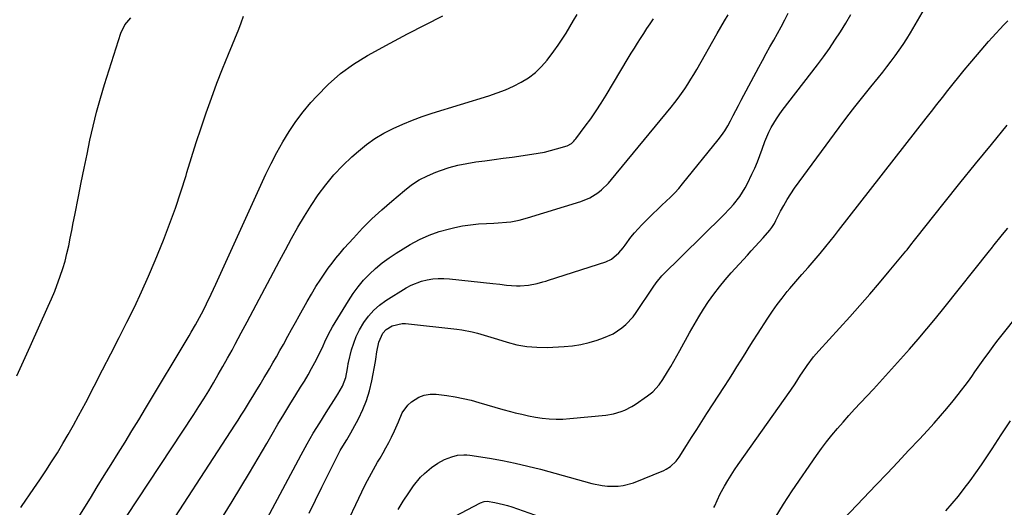
# Model space of a CAD drawing. Units: inches. Extents: x 1851978 to 1857357, y 426484 to 431730.
# Drawn here: x 1853948 to 1854387, y 428626 to 428843 of the extents above; entities that cross this region are included whole.
import ezdxf

# ---------------------------------------------------------------- set-up
doc = ezdxf.new("R2010")
doc.units = ezdxf.units.IN
doc.header["$MEASUREMENT"] = 0
doc.layers.add('7', color=7, linetype='Continuous')
doc.layers.add('8', color=7, linetype='Continuous')

msp = doc.modelspace()

# ---------------------------------------------------------------- linework, layer by layer
at = {"layer": '7', "color": 18}
for points in [[(1853948.37, 428625.98, 1708), (1853948.67, 428626.42, 1708), (1853954.21, 428634.38, 1708), (1853956.91, 428638.32, 1708), (1853959.56, 428642.29, 1708), (1853962.15, 428646.3, 1708), (1853964.7, 428650.34, 1708), (1853967.18, 428654.42, 1708), (1853969.59, 428658.54, 1708), (1853971.93, 428662.7, 1708), (1853974.2, 428666.9, 1708), (1853977.35, 428672.85, 1708), (1853981.14, 428680.06, 1708), (1853984.9, 428687.28, 1708), (1853988.63, 428694.53, 1708), (1853992.32, 428701.78, 1708), (1853995.73, 428708.53, 1708), (1853999.07, 428715.34, 1708), (1854002.3, 428722.19, 1708), (1854005.35, 428729.12, 1708), (1854008.3, 428736.1, 1708), (1854012, 428745.19, 1708), (1854014.78, 428752.32, 1708), (1854017.43, 428759.49, 1708), (1854019.85, 428766.74, 1708), (1854022.14, 428774.05, 1708), (1854022.51, 428775.3, 1708), (1854024.55, 428782, 1708), (1854026.65, 428788.68, 1708), (1854028.84, 428795.33, 1708), (1854031.09, 428801.96, 1708), (1854033.44, 428808.55, 1708), (1854035.87, 428815.12, 1708), (1854038.42, 428821.64, 1708), (1854041.04, 428828.14, 1708), (1854045.62, 428839.2, 1708), (1854046.72, 428842.09, 1708), (1854047.71, 428845.03, 1708)], [(1853995.61, 428621.87, 1712), (1854025.54, 428667.42, 1712), (1854027.81, 428670.93, 1712), (1854030.05, 428674.46, 1712), (1854032.23, 428678.02, 1712), (1854034.39, 428681.61, 1712), (1854036.5, 428685.22, 1712), (1854038.58, 428688.85, 1712), (1854040.61, 428692.5, 1712), (1854042.62, 428696.17, 1712), (1854044.04, 428698.8, 1712), (1854046.73, 428703.8, 1712), (1854049.41, 428708.8, 1712), (1854052.07, 428713.81, 1712), (1854054.73, 428718.82, 1712), (1854058.45, 428725.85, 1712), (1854061.12, 428730.88, 1712), (1854063.8, 428735.91, 1712), (1854066.5, 428740.93, 1712), (1854069.21, 428745.95, 1712), (1854072.01, 428750.91, 1712), (1854074.91, 428755.81, 1712), (1854077.96, 428760.61, 1712), (1854081.12, 428765.35, 1712), (1854084.51, 428769.92, 1712), (1854088.11, 428774.29, 1712), (1854092.02, 428778.4, 1712), (1854096.13, 428782.32, 1712), (1854098.98, 428784.85, 1712), (1854102.6, 428787.79, 1712), (1854106.37, 428790.5, 1712), (1854110.36, 428792.88, 1712), (1854114.49, 428795.04, 1712), (1854118.77, 428796.94, 1712), (1854123.1, 428798.71, 1712), (1854127.5, 428800.31, 1712), (1854131.94, 428801.79, 1712), (1854157.23, 428809.61, 1712), (1854160.93, 428810.87, 1712), (1854164.57, 428812.26, 1712), (1854168.13, 428813.85, 1712), (1854171.63, 428815.58, 1712), (1854174.92, 428817.6, 1712), (1854177.99, 428819.89, 1712), (1854180.73, 428822.56, 1712), (1854183.25, 428825.48, 1712), (1854186.22, 428829.44, 1712), (1854188.11, 428832.07, 1712), (1854189.94, 428834.74, 1712), (1854191.66, 428837.49, 1712), (1854193.31, 428840.28, 1712), (1854194.94, 428843.08, 1712), (1854196.62, 428845.85, 1712)], [(1854030.38, 428608.66, 1716), (1854042.63, 428628.58, 1716), (1854046.56, 428635.02, 1716), (1854050.45, 428641.48, 1716), (1854054.3, 428647.97, 1716), (1854058.11, 428654.48, 1716), (1854060.51, 428658.61, 1716), (1854063.12, 428663.05, 1716), (1854065.76, 428667.48, 1716), (1854068.44, 428671.88, 1716), (1854071.15, 428676.27, 1716), (1854073.22, 428679.58, 1716), (1854074.89, 428682.32, 1716), (1854076.52, 428685.07, 1716), (1854078.09, 428687.87, 1716), (1854079.62, 428690.68, 1716), (1854081.71, 428694.69, 1716), (1854083.32, 428698.1, 1716), (1854084.07, 428699.83, 1716), (1854085.65, 428703.26, 1716), (1854086.54, 428704.91, 1716), (1854087.48, 428706.55, 1716), (1854094.52, 428718.17, 1716), (1854096.61, 428721.33, 1716), (1854098.84, 428724.38, 1716), (1854101.3, 428727.26, 1716), (1854103.9, 428730.01, 1716), (1854106.69, 428732.58, 1716), (1854109.59, 428735.01, 1716), (1854112.65, 428737.24, 1716), (1854115.81, 428739.34, 1716), (1854122.06, 428743.18, 1716), (1854126.24, 428745.47, 1716), (1854130.54, 428747.46, 1716), (1854135.01, 428749.02, 1716), (1854139.6, 428750.29, 1716), (1854142.02, 428750.83, 1716), (1854145.5, 428751.51, 1716), (1854149.01, 428752.05, 1716), (1854152.54, 428752.4, 1716), (1854156.08, 428752.62, 1716), (1854159.39, 428752.73, 1716), (1854161.29, 428752.83, 1716), (1854165.09, 428753.16, 1716), (1854166.98, 428753.4, 1716), (1854170.72, 428754.08, 1716), (1854174.4, 428755.06, 1716), (1854198.29, 428762.38, 1716), (1854202.23, 428763.98, 1716), (1854205.82, 428766.26, 1716), (1854207.48, 428767.62, 1716), (1854210.55, 428770.59, 1716), (1854211.97, 428772.2, 1716), (1854238.54, 428804.53, 1716), (1854240.12, 428806.51, 1716), (1854241.66, 428808.52, 1716), (1854243.14, 428810.57, 1716), (1854244.58, 428812.65, 1716), (1854245.97, 428814.76, 1716), (1854247.33, 428816.9, 1716), (1854248.63, 428819.06, 1716), (1854249.9, 428821.25, 1716), (1854259.01, 428837.38, 1716), (1854260.61, 428840.17, 1716), (1854262.24, 428842.94, 1716), (1854263.92, 428845.68, 1716)], [(1854058.24, 428621.08, 1718), (1854073.52, 428649.5, 1718), (1854076.17, 428654.3, 1718), (1854078.89, 428659.05, 1718), (1854081.73, 428663.74, 1718), (1854084.63, 428668.39, 1718), (1854089.05, 428675.26, 1718), (1854089.79, 428676.45, 1718), (1854091.84, 428680.09, 1718), (1854093.32, 428683.96, 1718), (1854094.12, 428687.92, 1718), (1854094.28, 428688.91, 1718), (1854094.42, 428689.91, 1718), (1854094.48, 428690.23, 1718), (1854094.56, 428690.56, 1718), (1854095.97, 428696.2, 1718), (1854096.91, 428699.28, 1718), (1854098.04, 428702.28, 1718), (1854099.46, 428705.15, 1718), (1854101.41, 428708.47, 1718), (1854103.5, 428711.29, 1718), (1854105.81, 428713.9, 1718), (1854108.44, 428716.18, 1718), (1854111.28, 428718.25, 1718), (1854120.3, 428723.94, 1718), (1854122.51, 428725.15, 1718), (1854127.17, 428726.95, 1718), (1854129.62, 428727.53, 1718), (1854132.13, 428727.86, 1718), (1854134.65, 428728.05, 1718), (1854137.17, 428728.04, 1718), (1854139.7, 428727.88, 1718), (1854159, 428725.91, 1718), (1854162.03, 428725.57, 1718), (1854165.05, 428725.15, 1718), (1854169.59, 428724.81, 1718), (1854171.11, 428724.84, 1718), (1854174.83, 428725.06, 1718), (1854178.74, 428725.79, 1718), (1854181.3, 428726.53, 1718), (1854182.58, 428726.93, 1718), (1854183.85, 428727.33, 1718), (1854209.36, 428735.57, 1718), (1854211.96, 428736.75, 1718), (1854215.24, 428739.52, 1718), (1854217.12, 428741.72, 1718), (1854217.99, 428742.88, 1718), (1854220.58, 428746.47, 1718), (1854222.1, 428748.37, 1718), (1854225.4, 428751.97, 1718), (1854228.57, 428755.15, 1718), (1854230.47, 428757.03, 1718), (1854232.39, 428758.89, 1718), (1854234.34, 428760.72, 1718), (1854236.3, 428762.54, 1718), (1854238.23, 428764.38, 1718), (1854240.11, 428766.28, 1718), (1854241.9, 428768.26, 1718), (1854243.62, 428770.3, 1718), (1854259.45, 428789.86, 1718), (1854261, 428791.9, 1718), (1854262.47, 428794, 1718), (1854263.79, 428796.19, 1718), (1854265.03, 428798.44, 1718), (1854266.21, 428800.72, 1718), (1854267.39, 428803.01, 1718), (1854268.58, 428805.28, 1718), (1854269.78, 428807.56, 1718), (1854277.58, 428822.31, 1718), (1854279.2, 428825.35, 1718), (1854280.86, 428828.36, 1718), (1854282.55, 428831.36, 1718), (1854284.27, 428834.34, 1718), (1854285.97, 428837.33, 1718), (1854287.63, 428840.34, 1718), (1854289.23, 428843.39, 1718), (1854290.78, 428846.46, 1718)], [(1854092.29, 428615.72, 1722), (1854100.52, 428633, 1722), (1854102.18, 428636.35, 1722), (1854103.89, 428639.66, 1722), (1854105.69, 428642.91, 1722), (1854107.56, 428646.14, 1722), (1854108.65, 428647.97, 1722), (1854109.99, 428650.27, 1722), (1854111.29, 428652.6, 1722), (1854112.53, 428654.95, 1722), (1854113.73, 428657.33, 1722), (1854115.07, 428660.15, 1722), (1854116.83, 428664.19, 1722), (1854118.58, 428668.19, 1722), (1854121.12, 428671.6, 1722), (1854122.72, 428673.06, 1722), (1854125.96, 428675.14, 1722), (1854128.37, 428676.12, 1722), (1854130.95, 428676.49, 1722), (1854133.63, 428676.48, 1722), (1854138.48, 428675.86, 1722), (1854142.1, 428675.3, 1722), (1854145.7, 428674.62, 1722), (1854149.26, 428673.75, 1722), (1854152.79, 428672.77, 1722), (1854156.31, 428671.71, 1722), (1854159.83, 428670.68, 1722), (1854163.37, 428669.7, 1722), (1854166.92, 428668.76, 1722), (1854168.92, 428668.23, 1722), (1854171.93, 428667.51, 1722), (1854174.95, 428666.85, 1722), (1854177.99, 428666.31, 1722), (1854181.04, 428665.83, 1722), (1854184.11, 428665.51, 1722), (1854187.18, 428665.34, 1722), (1854190.25, 428665.39, 1722), (1854193.33, 428665.58, 1722), (1854209.34, 428667.13, 1722), (1854212.83, 428667.7, 1722), (1854216.22, 428668.7, 1722), (1854217.86, 428669.38, 1722), (1854221, 428670.99, 1722), (1854222.51, 428671.93, 1722), (1854228.03, 428675.7, 1722), (1854230.28, 428677.47, 1722), (1854233.16, 428680.66, 1722), (1854234.82, 428683, 1722), (1854236.93, 428686.45, 1722), (1854238.33, 428688.81, 1722), (1854239.71, 428691.18, 1722), (1854241.05, 428693.57, 1722), (1854242.38, 428695.97, 1722), (1854246.7, 428703.89, 1722), (1854248.71, 428707.44, 1722), (1854250.79, 428710.94, 1722), (1854252.97, 428714.38, 1722), (1854255.23, 428717.77, 1722), (1854257.61, 428721.08, 1722), (1854260.07, 428724.32, 1722), (1854262.65, 428727.46, 1722), (1854265.33, 428730.53, 1722), (1854272.51, 428738.47, 1722), (1854274.27, 428740.42, 1722), (1854276.04, 428742.37, 1722), (1854277.8, 428744.32, 1722), (1854279.57, 428746.27, 1722), (1854282.59, 428749.65, 1722), (1854283.45, 428750.8, 1722), (1854284.56, 428752.67, 1722), (1854285.24, 428753.94, 1722), (1854287.31, 428758.04, 1722), (1854288.74, 428760.69, 1722), (1854290.25, 428763.29, 1722), (1854291.89, 428765.81, 1722), (1854293.61, 428768.29, 1722), (1854313.53, 428795.42, 1722), (1854316.96, 428800.02, 1722), (1854320.44, 428804.58, 1722), (1854323.99, 428809.08, 1722), (1854327.59, 428813.55, 1722), (1854330.97, 428817.67, 1722), (1854332.9, 428820.07, 1722), (1854334.8, 428822.48, 1722), (1854336.67, 428824.93, 1722), (1854338.51, 428827.39, 1722), (1854340.29, 428829.9, 1722), (1854342.02, 428832.44, 1722), (1854343.67, 428835.03, 1722), (1854345.27, 428837.66, 1722), (1854351.55, 428848.29, 1722)], [(1853946.57, 428684.67, 1706), (1853949.59, 428691.19, 1706), (1853952.57, 428697.74, 1706), (1853960.63, 428715.7, 1706), (1853962.16, 428719.06, 1706), (1853963.56, 428722.47, 1706), (1853965.99, 428729.19, 1706), (1853967.11, 428732.5, 1706), (1853968.12, 428735.84, 1706), (1853968.98, 428739.22, 1706), (1853969.75, 428742.63, 1706), (1853970.43, 428746.06, 1706), (1853971.12, 428749.49, 1706), (1853971.8, 428752.92, 1706), (1853972.49, 428756.35, 1706), (1853974.13, 428764.63, 1706), (1853975.39, 428770.93, 1706), (1853976.66, 428777.21, 1706), (1853977.94, 428783.5, 1706), (1853979.24, 428789.78, 1706), (1853980.64, 428796.04, 1706), (1853982.17, 428802.26, 1706), (1853983.89, 428808.43, 1706), (1853985.73, 428814.57, 1706), (1853993.02, 428837.46, 1706), (1853994.77, 428841.19, 1706), (1853997.45, 428844.32, 1706)], [(1854007.69, 428607.07, 1714), (1854043.91, 428662.63, 1714), (1854045.34, 428664.86, 1714), (1854046.76, 428667.09, 1714), (1854048.16, 428669.34, 1714), (1854050.39, 428673, 1714), (1854052.29, 428676.14, 1714), (1854053.24, 428677.7, 1714), (1854055.14, 428680.84, 1714), (1854057.03, 428683.98, 1714), (1854057.98, 428685.55, 1714), (1854059.3, 428687.78, 1714), (1854060.89, 428690.48, 1714), (1854062.46, 428693.19, 1714), (1854063.99, 428695.92, 1714), (1854065.51, 428698.66, 1714), (1854067.51, 428702.32, 1714), (1854069.19, 428705.36, 1714), (1854070.87, 428708.4, 1714), (1854072.56, 428711.44, 1714), (1854076.1, 428717.78, 1714), (1854078.05, 428721.14, 1714), (1854080.07, 428724.46, 1714), (1854082.19, 428727.72, 1714), (1854084.37, 428730.94, 1714), (1854085.56, 428732.63, 1714), (1854087.24, 428734.94, 1714), (1854088.98, 428737.2, 1714), (1854090.79, 428739.4, 1714), (1854092.67, 428741.55, 1714), (1854096.8, 428746.13, 1714), (1854100.87, 428750.46, 1714), (1854105.04, 428754.67, 1714), (1854109.39, 428758.7, 1714), (1854113.85, 428762.62, 1714), (1854119.49, 428767.36, 1714), (1854122.75, 428769.83, 1714), (1854126.16, 428772.05, 1714), (1854129.78, 428773.9, 1714), (1854133.54, 428775.51, 1714), (1854135.56, 428776.25, 1714), (1854139.44, 428777.52, 1714), (1854143.36, 428778.61, 1714), (1854147.35, 428779.43, 1714), (1854151.38, 428780.07, 1714), (1854155.44, 428780.58, 1714), (1854159.5, 428781.11, 1714), (1854163.56, 428781.67, 1714), (1854167.61, 428782.23, 1714), (1854176.41, 428783.49, 1714), (1854179.18, 428783.94, 1714), (1854181.95, 428784.48, 1714), (1854184.68, 428785.13, 1714), (1854187.4, 428785.86, 1714), (1854192.08, 428787.27, 1714), (1854193.99, 428788.34, 1714), (1854195.09, 428789.31, 1714), (1854195.59, 428789.86, 1714), (1854196.05, 428790.43, 1714), (1854200.17, 428795.96, 1714), (1854202.62, 428799.35, 1714), (1854205, 428802.79, 1714), (1854207.28, 428806.3, 1714), (1854209.49, 428809.86, 1714), (1854219.39, 428826.36, 1714), (1854220.74, 428828.58, 1714), (1854222.1, 428830.79, 1714), (1854223.48, 428832.99, 1714), (1854224.87, 428835.18, 1714), (1854226.28, 428837.36, 1714), (1854227.71, 428839.53, 1714), (1854229.17, 428841.67, 1714), (1854230.65, 428843.81, 1714)], [(1854116.71, 428625.1, 1724), (1854119.01, 428628.82, 1724), (1854121.42, 428632.48, 1724), (1854123.54, 428635.54, 1724), (1854126.69, 428639.42, 1724), (1854128.48, 428641.15, 1724), (1854131.64, 428643.76, 1724), (1854134.46, 428645.71, 1724), (1854137.47, 428647.33, 1724), (1854140.64, 428648.62, 1724), (1854143.27, 428649.24, 1724), (1854145.96, 428649.46, 1724), (1854147.31, 428649.41, 1724), (1854148.65, 428649.26, 1724), (1854157.5, 428647.89, 1724), (1854163.25, 428646.89, 1724), (1854168.97, 428645.76, 1724), (1854174.65, 428644.44, 1724), (1854180.29, 428642.98, 1724), (1854203.11, 428636.67, 1724), (1854207.75, 428635.7, 1724), (1854210.1, 428635.45, 1724), (1854214.83, 428635.42, 1724), (1854217.15, 428635.7, 1724), (1854221.66, 428637.01, 1724), (1854235.3, 428642.51, 1724), (1854236.32, 428643, 1724), (1854238.23, 428644.21, 1724), (1854240.68, 428646.58, 1724), (1854242.02, 428648.42, 1724), (1854245.34, 428653.61, 1724), (1854247.62, 428657.17, 1724), (1854249.9, 428660.73, 1724), (1854252.19, 428664.28, 1724), (1854254.48, 428667.83, 1724), (1854262.35, 428679.98, 1724), (1854264.21, 428682.87, 1724), (1854266.05, 428685.77, 1724), (1854267.88, 428688.68, 1724), (1854269.68, 428691.61, 1724), (1854271.49, 428694.53, 1724), (1854273.31, 428697.44, 1724), (1854275.15, 428700.34, 1724), (1854277.01, 428703.24, 1724), (1854281.68, 428710.45, 1724), (1854283.71, 428713.48, 1724), (1854285.81, 428716.46, 1724), (1854288.02, 428719.37, 1724), (1854290.29, 428722.23, 1724), (1854291.42, 428723.6, 1724), (1854293.19, 428725.72, 1724), (1854294.97, 428727.83, 1724), (1854296.79, 428729.91, 1724), (1854299.58, 428733.04, 1724), (1854302.29, 428736.11, 1724), (1854304.96, 428739.21, 1724), (1854307.59, 428742.36, 1724), (1854309.48, 428744.7, 1724), (1854311.36, 428747.07, 1724), (1854312.29, 428748.25, 1724), (1854313.22, 428749.44, 1724), (1854352.27, 428799.54, 1724), (1854354.67, 428802.62, 1724), (1854357.08, 428805.7, 1724), (1854359.49, 428808.78, 1724), (1854361.91, 428811.85, 1724), (1854364.34, 428814.91, 1724), (1854366.79, 428817.96, 1724), (1854369.26, 428820.98, 1724), (1854371.76, 428823.98, 1724), (1854375.13, 428828, 1724), (1854376.76, 428829.92, 1724), (1854378.4, 428831.83, 1724), (1854380.07, 428833.73, 1724), (1854381.75, 428835.6, 1724), (1854383.45, 428837.46, 1724), (1854385.16, 428839.31, 1724), (1854386.9, 428841.14, 1724), (1854388.65, 428842.95, 1724)], [(1854257.56, 428625.98, 1726), (1854257.95, 428626.72, 1726), (1854259.01, 428629, 1726), (1854260.45, 428632.02, 1726), (1854262.38, 428635.5, 1726), (1854263.79, 428637.95, 1726), (1854265.26, 428640.36, 1726), (1854266.8, 428642.73, 1726), (1854268.39, 428645.07, 1726), (1854291.85, 428678.31, 1726), (1854293.79, 428681.15, 1726), (1854296.29, 428685.01, 1726), (1854296.91, 428685.97, 1726), (1854299.13, 428689.35, 1726), (1854302.08, 428693.15, 1726), (1854304.46, 428695.86, 1726), (1854318.27, 428711.04, 1726), (1854322.74, 428716.03, 1726), (1854327.16, 428721.05, 1726), (1854331.5, 428726.14, 1726), (1854335.8, 428731.28, 1726), (1854343.18, 428740.22, 1726), (1854343.74, 428740.92, 1726), (1854345.42, 428743.03, 1726), (1854347.08, 428745.14, 1726), (1854347.64, 428745.85, 1726), (1854360.38, 428761.87, 1726), (1854367.34, 428770.56, 1726), (1854374.33, 428779.21, 1726), (1854381.38, 428787.83, 1726), (1854388.47, 428796.41, 1726)], [(1854284.92, 428621.35, 1728), (1854288.63, 428627.4, 1728), (1854292.53, 428633.34, 1728), (1854303.35, 428649.09, 1728), (1854305.57, 428652.21, 1728), (1854307.86, 428655.28, 1728), (1854310.25, 428658.26, 1728), (1854312.71, 428661.2, 1728), (1854315.24, 428664.08, 1728), (1854317.79, 428666.94, 1728), (1854320.37, 428669.78, 1728), (1854322.98, 428672.59, 1728), (1854328.77, 428678.79, 1728), (1854332.83, 428683.18, 1728), (1854336.87, 428687.59, 1728), (1854340.87, 428692.04, 1728), (1854344.83, 428696.52, 1728), (1854348.75, 428701.04, 1728), (1854352.62, 428705.6, 1728), (1854356.42, 428710.22, 1728), (1854360.19, 428714.86, 1728), (1854380.58, 428740.4, 1728), (1854381.32, 428741.35, 1728), (1854381.87, 428742.06, 1728), (1854382.06, 428742.29, 1728), (1854386.35, 428747.64, 1728), (1854388.7, 428750.53, 1728)], [(1854361.06, 428624.45, 1732), (1854363.88, 428627.73, 1732), (1854366.63, 428631.06, 1732), (1854369.29, 428634.45, 1732), (1854371.89, 428637.9, 1732), (1854374.41, 428641.4, 1732), (1854376.9, 428644.93, 1732), (1854379.33, 428648.5, 1732), (1854381.73, 428652.1, 1732), (1854385.77, 428658.29, 1732), (1854389.96, 428664.6, 1732)], [(1854136.18, 428618.95, 1726), (1854153.46, 428628.04, 1726), (1854155.14, 428628.63, 1726), (1854156.46, 428628.71, 1726), (1854159.87, 428628.14, 1726), (1854163.68, 428627.31, 1726), (1854165.56, 428626.78, 1726), (1854167.42, 428626.18, 1726), (1854182.63, 428620.84, 1726)]]:
    msp.add_polyline3d(points, dxfattribs=at)
at = {"layer": '8', "color": 18}
for points in [[(1853971.01, 428616.59, 1710), (1853979.42, 428630.17, 1710), (1853982.51, 428635.16, 1710), (1853985.61, 428640.15, 1710), (1853988.71, 428645.13, 1710), (1853991.82, 428650.11, 1710), (1853994.92, 428655.1, 1710), (1853997.99, 428660.1, 1710), (1854001.04, 428665.11, 1710), (1854004.07, 428670.14, 1710), (1854023.47, 428702.55, 1710), (1854024.43, 428704.16, 1710), (1854026.31, 428707.41, 1710), (1854028.15, 428710.68, 1710), (1854029.03, 428712.33, 1710), (1854030.73, 428715.68, 1710), (1854031.24, 428716.72, 1710), (1854033.36, 428721.14, 1710), (1854034.4, 428723.36, 1710), (1854035.42, 428725.59, 1710), (1854055.4, 428769.63, 1710), (1854057.7, 428774.54, 1710), (1854060.1, 428779.41, 1710), (1854062.63, 428784.21, 1710), (1854065.24, 428788.96, 1710), (1854068.06, 428793.58, 1710), (1854071.07, 428798.07, 1710), (1854074.35, 428802.37, 1710), (1854077.81, 428806.53, 1710), (1854080.38, 428809.42, 1710), (1854085.51, 428814.63, 1710), (1854090.95, 428819.44, 1710), (1854096.86, 428823.67, 1710), (1854103.08, 428827.51, 1710), (1854113.17, 428833.04, 1710), (1854120.94, 428837.2, 1710), (1854128.76, 428841.27, 1710), (1854136.66, 428845.2, 1710)], [(1854076.99, 428623.36, 1720), (1854079.83, 428629.21, 1720), (1854082.7, 428635.04, 1720), (1854089.16, 428648.07, 1720), (1854090.9, 428651.33, 1720), (1854092.82, 428654.5, 1720), (1854093.8, 428656.07, 1720), (1854095.68, 428659.26, 1720), (1854096.57, 428660.88, 1720), (1854099.06, 428665.56, 1720), (1854100.97, 428669.61, 1720), (1854102.63, 428673.74, 1720), (1854103.91, 428678.01, 1720), (1854104.94, 428682.37, 1720), (1854106.55, 428690.99, 1720), (1854106.75, 428692.09, 1720), (1854107.25, 428695.39, 1720), (1854108.09, 428699.66, 1720), (1854109.89, 428703.66, 1720), (1854111.35, 428705.35, 1720), (1854114.01, 428706.95, 1720), (1854118.48, 428707.99, 1720), (1854120.03, 428707.95, 1720), (1854142.86, 428705.47, 1720), (1854145.19, 428705.16, 1720), (1854149.8, 428704.25, 1720), (1854152.07, 428703.66, 1720), (1854156.6, 428702.33, 1720), (1854161.1, 428700.96, 1720), (1854165.33, 428699.65, 1720), (1854169.72, 428698.53, 1720), (1854174.15, 428697.73, 1720), (1854178.65, 428697.39, 1720), (1854183.18, 428697.36, 1720), (1854190.76, 428697.72, 1720), (1854194.53, 428698.06, 1720), (1854198.27, 428698.62, 1720), (1854201.94, 428699.5, 1720), (1854205.57, 428700.6, 1720), (1854208.27, 428701.55, 1720), (1854212.59, 428703.45, 1720), (1854216.56, 428706.01, 1720), (1854218.37, 428707.54, 1720), (1854221.58, 428710.97, 1720), (1854222.98, 428712.88, 1720), (1854230.49, 428724.18, 1720), (1854231.86, 428726.19, 1720), (1854234.42, 428729.32, 1720), (1854261.65, 428756.1, 1720), (1854264.79, 428759.38, 1720), (1854266.29, 428761.09, 1720), (1854269.1, 428764.65, 1720), (1854271.51, 428768.47, 1720), (1854272.56, 428770.47, 1720), (1854274.54, 428774.61, 1720), (1854275.79, 428777.33, 1720), (1854276.97, 428780.09, 1720), (1854278.06, 428782.88, 1720), (1854279.08, 428785.7, 1720), (1854280.34, 428789.21, 1720), (1854282.14, 428793.35, 1720), (1854283.15, 428795.37, 1720), (1854285.44, 428799.26, 1720), (1854286.71, 428801.12, 1720), (1854288.04, 428802.95, 1720), (1854303.79, 428823.41, 1720), (1854306.47, 428826.99, 1720), (1854309.08, 428830.63, 1720), (1854311.6, 428834.34, 1720), (1854314.04, 428838.09, 1720), (1854316.39, 428841.91, 1720), (1854318.68, 428845.76, 1720)], [(1854312.72, 428617.99, 1730), (1854330.02, 428636.06, 1730), (1854334.85, 428641.13, 1730), (1854339.67, 428646.22, 1730), (1854344.46, 428651.32, 1730), (1854349.24, 428656.44, 1730), (1854352.85, 428660.33, 1730), (1854355.78, 428663.55, 1730), (1854358.66, 428666.8, 1730), (1854361.48, 428670.12, 1730), (1854364.25, 428673.47, 1730), (1854366.54, 428676.31, 1730), (1854368.11, 428678.29, 1730), (1854369.65, 428680.3, 1730), (1854371.14, 428682.34, 1730), (1854372.6, 428684.4, 1730), (1854374.05, 428686.48, 1730), (1854375.5, 428688.54, 1730), (1854376.95, 428690.6, 1730), (1854378.41, 428692.66, 1730), (1854379.89, 428694.7, 1730), (1854381.39, 428696.72, 1730), (1854382.92, 428698.73, 1730), (1854384.47, 428700.71, 1730), (1854404.87, 428726.47, 1730)]]:
    msp.add_polyline3d(points, dxfattribs=at)

doc.saveas('drawing.dxf')
